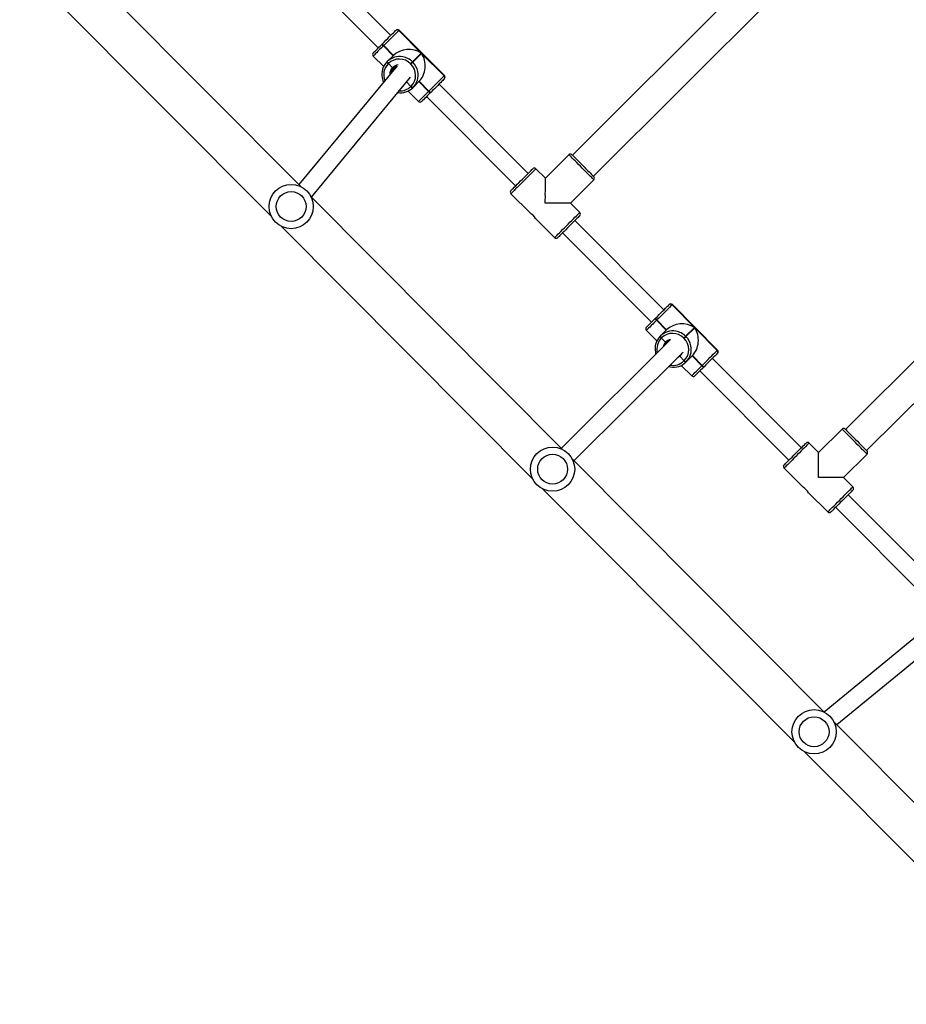
# Model space of a CAD drawing. Units: millimetres. Extents: x -7699 to 351495, y -3372 to 12499.
# Drawn here: x -795 to 7, y 6031 to 6920 of the extents above; entities that cross this region are included whole.
import ezdxf

# ---------------------------------------------------------------- set-up
doc = ezdxf.new("R2010")
doc.units = ezdxf.units.MM
doc.layers.add('Toestel 2D', color=7, linetype='Continuous', lineweight=20)

# ---------------------------------------------------------------- blocks, each defined once
blk = doc.blocks.new('3031-1')
at = {"color": 7, "linetype": 'Continuous', "lineweight": 25}
for p, q in [((2074.011, 1018.046), (2051.522, 1041.163)), ((2048.798, 1038.513), (2071.287, 1015.397)), ((2097.371, 994.035), (2074.882, 1017.151)), ((2071.035, 1015.656), (2060.514, 1007.225)), ((2061.544, 1006), (2072.155, 1014.503)), ((2072.158, 1014.501), (2094.647, 991.385)), ((2070.894, 996.011), (2062.944, 1004.182)), ((2061.797, 1003.067), (2069.747, 994.896)), ((2073.318, 994.666), (2071.606, 996.426)), ((2069.313, 994.194), (2070.15, 993.334)), ((2075.511, 992.412), (2073.803, 994.168)), ((2070.15, 993.334), (2067.999, 991.242)), ((2120.731, 970.023), (2098.242, 993.14)), ((2083.027, 983.539), (2075.077, 991.711)), ((2094.505, 991.532), (2084.528, 981.819)), ((2068.03, 990.924), (2046.241, 969.725)), ((2070.231, 988.949), (2072.381, 991.041)), ((2072.381, 991.041), (2073.218, 990.18)), ((2073.931, 990.595), (2081.88, 982.424)), ((2085.644, 980.672), (2095.62, 990.385)), ((2095.518, 990.49), (2118.007, 967.373)), ((2048.123, 967.79), (2069.913, 988.988)), ((2084.696, 983.026), (2083.767, 983.981)), ((2082.644, 983.167), (2082.658, 983.181)), ((2082.658, 983.181), (2082.673, 983.195)), ((2082.828, 983.067), (2082.814, 983.053)), ((2082.814, 983.053), (2083.685, 982.157)), ((2082.842, 983.08), (2082.828, 983.067)), ((2082.828, 983.067), (2083.699, 982.171)), ((2083.713, 982.184), (2082.842, 983.08)), ((2083.685, 982.157), (2084.252, 982.708)), ((2084.252, 982.708), (2084.266, 982.722)), ((2084.266, 982.722), (2084.28, 982.735)), ((2084.435, 982.607), (2084.421, 982.594)), ((2084.449, 982.621), (2084.435, 982.607)), ((2084.833, 982.199), (2084.435, 982.607)), ((2085.855, 983.111), (2085.689, 983.152)), ((2081.397, 981.674), (2085.441, 977.517)), ((2081.428, 981.705), (2081.422, 981.699)), ((2081.422, 981.699), (2085.466, 977.542)), ((2081.423, 981.979), (2081.429, 981.985)), ((2083.436, 979.641), (2081.428, 981.705)), ((2084.416, 980.593), (2084.443, 980.565)), ((2085.975, 980.939), (2086.003, 980.966)), ((2086.457, 980.529), (2086.087, 980.909)), ((2086.457, 980.529), (2086.471, 980.542)), ((2087.812, 979.823), (2086.882, 980.779)), ((2084.245, 980.428), (2083.436, 979.641)), ((2083.464, 979.612), (2084.273, 980.399)), ((2084.273, 980.399), (2084.245, 980.428)), ((2086.553, 980.343), (2085.987, 979.792)), ((2085.987, 979.792), (2086.858, 978.896)), ((2086.001, 979.805), (2086.872, 978.909)), ((2086.886, 978.923), (2086.015, 979.819)), ((2086.443, 980.515), (2086.457, 980.529)), ((2086.567, 980.356), (2086.553, 980.343)), ((2086.581, 980.37), (2086.567, 980.356)), ((2085.472, 977.548), (2083.464, 979.612)), ((2086.858, 978.896), (2086.872, 978.909)), ((2086.872, 978.909), (2086.886, 978.923)), ((2095.3, 970.924), (2087.35, 979.096)), ((2086.203, 977.98), (2094.153, 969.809)), ((2086.982, 978.737), (2086.968, 978.724)), ((2086.996, 978.751), (2086.982, 978.737)), ((2085.466, 977.542), (2085.472, 977.548)), ((2085.752, 977.541), (2085.746, 977.535)), ((2097.724, 969.58), (2096.012, 971.339)), ((2093.719, 969.107), (2094.556, 968.247)), ((2099.917, 967.325), (2098.209, 969.081)), ((2144.091, 946.011), (2121.602, 969.128)), ((2094.556, 968.247), (2092.405, 966.155)), ((2117.955, 967.427), (2108.863, 956.7)), ((2107.433, 958.453), (2099.483, 966.624)), ((2118.878, 966.478), (2141.367, 943.362)), ((2092.436, 965.837), (2070.647, 944.638)), ((2094.637, 963.862), (2096.787, 965.954)), ((2096.787, 965.954), (2097.624, 965.094)), ((2098.337, 965.508), (2106.286, 957.337)), ((2110.075, 955.655), (2119.076, 966.275)), ((2072.529, 942.703), (2094.319, 963.901)), ((2109.102, 957.939), (2108.173, 958.894)), ((2107.05, 958.081), (2107.064, 958.094)), ((2107.064, 958.094), (2107.078, 958.108)), ((2107.234, 957.98), (2107.22, 957.966)), ((2107.22, 957.966), (2108.091, 957.07)), ((2107.248, 957.994), (2107.234, 957.98)), ((2107.234, 957.98), (2108.105, 957.084)), ((2108.119, 957.098), (2107.248, 957.994)), ((2108.091, 957.07), (2108.658, 957.621)), ((2108.658, 957.621), (2108.672, 957.635)), ((2108.672, 957.635), (2108.686, 957.649)), ((2108.841, 957.52), (2108.827, 957.507)), ((2108.855, 957.534), (2108.841, 957.52)), ((2109.224, 957.126), (2108.841, 957.52)), ((2105.802, 956.588), (2109.847, 952.43)), ((2105.834, 956.618), (2105.828, 956.612)), ((2105.828, 956.612), (2109.872, 952.455)), ((2105.829, 956.892), (2105.835, 956.898)), ((2107.842, 954.554), (2105.834, 956.618)), ((2110.381, 955.852), (2110.409, 955.879)), ((2110.863, 955.442), (2110.493, 955.822)), ((2112.218, 954.737), (2111.288, 955.692)), ((2108.651, 955.341), (2107.842, 954.554)), ((2107.87, 954.525), (2108.679, 955.312)), ((2108.679, 955.312), (2108.651, 955.341)), ((2108.821, 955.507), (2108.849, 955.478)), ((2110.959, 955.256), (2110.392, 954.705)), ((2110.849, 955.428), (2110.863, 955.442)), ((2110.863, 955.442), (2110.877, 955.456)), ((2110.973, 955.27), (2110.959, 955.256)), ((2110.987, 955.283), (2110.973, 955.27)), ((2109.878, 952.461), (2107.87, 954.525)), ((2110.392, 954.705), (2111.264, 953.809)), ((2110.406, 954.719), (2111.278, 953.823)), ((2111.292, 953.836), (2110.421, 954.732)), ((2119.706, 945.838), (2111.756, 954.009)), ((2111.264, 953.809), (2111.278, 953.823)), ((2111.278, 953.823), (2111.292, 953.836)), ((2111.388, 953.65), (2111.374, 953.637)), ((2111.402, 953.664), (2111.388, 953.65)), ((2109.872, 952.455), (2109.878, 952.461)), ((2110.158, 952.454), (2110.152, 952.448)), ((2110.609, 952.893), (2118.559, 944.722))]:
    blk.add_line(p, q, dxfattribs=at)
at = {"color": 8, "linetype": 'Continuous', "lineweight": 25, "flags": 128}
for points in [[(2071.606, 996.426), (2071.594, 996.413), (2071.556, 996.376), (2071.493, 996.315), (2071.407, 996.232), (2071.3, 996.128), (2071.175, 996.006), (2071.033, 995.868), (2070.879, 995.718), (2070.715, 995.558), (2070.545, 995.393), (2070.374, 995.227), (2070.204, 995.062), (2070.041, 994.902), (2069.886, 994.752), (2069.745, 994.614), (2069.619, 994.492), (2069.512, 994.388), (2069.426, 994.305), (2069.364, 994.244), (2069.326, 994.207), (2069.313, 994.194), (2069.313, 994.194)], [(2073.218, 990.18), (2073.231, 990.193), (2073.269, 990.23), (2073.331, 990.291), (2073.417, 990.374), (2073.524, 990.478), (2073.65, 990.6), (2073.791, 990.738), (2073.946, 990.889), (2074.109, 991.048), (2074.279, 991.213), (2074.45, 991.38), (2074.62, 991.544), (2074.784, 991.704), (2074.938, 991.854), (2075.08, 991.992), (2075.205, 992.114), (2075.312, 992.218), (2075.398, 992.301), (2075.46, 992.362), (2075.499, 992.399), (2075.511, 992.412), (2075.511, 992.412)], [(2067.999, 991.242), (2068.012, 991.229), (2068.049, 991.191), (2068.11, 991.129), (2068.193, 991.043), (2068.297, 990.936), (2068.419, 990.81), (2068.557, 990.669), (2068.707, 990.514), (2068.867, 990.351), (2069.032, 990.181), (2069.198, 990.01), (2069.363, 989.84), (2069.523, 989.676), (2069.673, 989.522), (2069.811, 989.38), (2069.933, 989.255), (2070.037, 989.148), (2070.12, 989.062), (2070.181, 989), (2070.218, 988.961), (2070.231, 988.949)], [(2083.767, 983.981), (2083.761, 983.974), (2083.727, 983.942), (2083.666, 983.882), (2083.579, 983.797), (2083.467, 983.689), (2083.334, 983.559), (2083.183, 983.412), (2083.018, 983.251), (2082.842, 983.08)], [(2084.833, 982.199), (2084.978, 982.308), (2085.086, 982.362)], [(2081.422, 981.699), (2081.398, 981.676), (2081.397, 981.674)], [(2084.634, 981.922), (2084.717, 982.067), (2084.833, 982.199)], [(2086.886, 978.923), (2087.062, 979.094), (2087.227, 979.255), (2087.379, 979.402), (2087.512, 979.531), (2087.623, 979.64), (2087.711, 979.725), (2087.772, 979.785), (2087.805, 979.817), (2087.812, 979.823)], [(2085.441, 977.517), (2085.443, 977.519), (2085.466, 977.542)], [(2096.012, 971.339), (2096, 971.326), (2095.961, 971.289), (2095.899, 971.228), (2095.813, 971.145), (2095.706, 971.041), (2095.581, 970.919), (2095.439, 970.781), (2095.285, 970.631), (2095.121, 970.471), (2094.951, 970.307), (2094.78, 970.14), (2094.61, 969.975), (2094.447, 969.816), (2094.292, 969.665), (2094.151, 969.528), (2094.025, 969.405), (2093.918, 969.301), (2093.832, 969.218), (2093.77, 969.157), (2093.732, 969.12), (2093.719, 969.107), (2093.719, 969.107)], [(2097.624, 965.094), (2097.637, 965.106), (2097.675, 965.143), (2097.737, 965.204), (2097.823, 965.287), (2097.93, 965.391), (2098.056, 965.514), (2098.197, 965.651), (2098.352, 965.802), (2098.515, 965.961), (2098.685, 966.126), (2098.856, 966.293), (2099.026, 966.458), (2099.19, 966.617), (2099.344, 966.767), (2099.486, 966.905), (2099.611, 967.027), (2099.718, 967.131), (2099.804, 967.214), (2099.866, 967.275), (2099.905, 967.313), (2099.917, 967.325), (2099.917, 967.325)], [(2092.405, 966.155), (2092.418, 966.143), (2092.455, 966.104), (2092.516, 966.042), (2092.599, 965.956), (2092.703, 965.849), (2092.825, 965.724), (2092.963, 965.582), (2093.113, 965.428), (2093.273, 965.264), (2093.438, 965.094), (2093.604, 964.923), (2093.769, 964.753), (2093.929, 964.59), (2094.079, 964.435), (2094.217, 964.294), (2094.339, 964.168), (2094.443, 964.061), (2094.526, 963.975), (2094.587, 963.913), (2094.624, 963.875), (2094.637, 963.862)], [(2108.173, 958.894), (2108.167, 958.888), (2108.133, 958.855), (2108.072, 958.796), (2107.985, 958.71), (2107.873, 958.602), (2107.74, 958.473), (2107.589, 958.326), (2107.424, 958.165), (2107.248, 957.994)], [(2105.828, 956.612), (2105.804, 956.589), (2105.802, 956.588)], [(2111.292, 953.836), (2111.468, 954.007), (2111.633, 954.168), (2111.785, 954.315), (2111.917, 954.445), (2112.029, 954.553), (2112.117, 954.638), (2112.178, 954.698), (2112.211, 954.73), (2112.218, 954.737)], [(2109.847, 952.43), (2109.849, 952.432), (2109.872, 952.455)]]:
    blk.add_lwpolyline(points, dxfattribs=at)
at = {"color": 7, "linetype": 'Continuous', "lineweight": 25, "flags": 128}
for points in [[(2069.317, 994.477), (2069.32, 994.48), (2069.346, 994.506), (2069.397, 994.555), (2069.472, 994.628), (2069.569, 994.723), (2069.686, 994.836), (2069.818, 994.965), (2069.964, 995.107), (2070.119, 995.258), (2070.28, 995.414), (2070.441, 995.571), (2070.599, 995.725), (2070.75, 995.872), (2070.89, 996.008), (2071.015, 996.13), (2071.122, 996.234), (2071.209, 996.318), (2071.272, 996.379), (2071.311, 996.417), (2071.324, 996.43)], [(2070.15, 993.334), (2070.154, 993.334), (2070.19, 993.334), (2070.26, 993.333), (2070.365, 993.331), (2070.502, 993.329), (2070.669, 993.327), (2070.863, 993.324), (2071.082, 993.321), (2071.322, 993.318), (2071.579, 993.315), (2071.849, 993.311), (2072.129, 993.307), (2072.412, 993.303)], [(2072.412, 993.303), (2072.408, 993.019), (2072.404, 992.74), (2072.401, 992.47), (2072.397, 992.213), (2072.394, 991.973), (2072.391, 991.754), (2072.388, 991.56), (2072.386, 991.393), (2072.384, 991.256), (2072.383, 991.151), (2072.382, 991.081), (2072.381, 991.045), (2072.381, 991.041)], [(2075.508, 992.129), (2075.495, 992.116), (2075.456, 992.079), (2075.393, 992.017), (2075.306, 991.933), (2075.199, 991.829), (2075.074, 991.707), (2074.934, 991.571), (2074.783, 991.424), (2074.625, 991.27), (2074.464, 991.113), (2074.303, 990.958), (2074.148, 990.807), (2074.002, 990.665), (2073.869, 990.535), (2073.753, 990.422), (2073.656, 990.328), (2073.581, 990.255), (2073.53, 990.205), (2073.504, 990.18), (2073.501, 990.177)], [(2069.948, 988.952), (2069.945, 988.956), (2069.92, 988.982), (2069.87, 989.033), (2069.797, 989.108), (2069.702, 989.205), (2069.589, 989.321), (2069.46, 989.454), (2069.318, 989.6), (2069.167, 989.755), (2069.011, 989.916), (2068.854, 990.077), (2068.7, 990.235), (2068.553, 990.386), (2068.417, 990.526), (2068.295, 990.651), (2068.191, 990.758), (2068.107, 990.844), (2068.046, 990.908), (2068.008, 990.946), (2067.995, 990.959)], [(2082.673, 983.195), (2082.827, 983.345), (2082.972, 983.486), (2083.104, 983.615), (2083.221, 983.728), (2083.319, 983.824), (2083.396, 983.898), (2083.449, 983.951), (2083.479, 983.979), (2083.484, 983.985)], [(2082.814, 983.053), (2082.632, 982.876), (2082.449, 982.698), (2082.268, 982.523), (2082.096, 982.355), (2081.934, 982.198), (2081.789, 982.056), (2081.663, 981.933), (2081.559, 981.832), (2081.48, 981.756), (2081.428, 981.705)], [(2081.429, 981.985), (2081.474, 982.029), (2081.544, 982.097), (2081.635, 982.185), (2081.746, 982.293), (2081.873, 982.417), (2082.014, 982.555), (2082.166, 982.702), (2082.324, 982.856), (2082.485, 983.012), (2082.644, 983.167)], [(2081.4, 981.957), (2081.402, 981.959), (2081.423, 981.979)], [(2084.416, 980.593), (2084.388, 980.566), (2084.36, 980.539), (2084.333, 980.513), (2084.308, 980.488), (2084.286, 980.467), (2084.268, 980.449), (2084.254, 980.436), (2084.245, 980.428)], [(2084.273, 980.399), (2084.282, 980.408), (2084.295, 980.421), (2084.314, 980.438), (2084.336, 980.46), (2084.36, 980.484), (2084.387, 980.51), (2084.415, 980.538), (2084.443, 980.565)], [(2085.785, 980.81), (2085.874, 980.86), (2086.003, 980.966)], [(2086.032, 981.051), (2086.004, 981.001), (2085.934, 980.904)], [(2086.003, 980.966), (2086.109, 981.102), (2086.137, 981.152)], [(2085.472, 977.548), (2085.525, 977.598), (2085.603, 977.675), (2085.707, 977.776), (2085.833, 977.899), (2085.979, 978.041), (2086.14, 978.197), (2086.313, 978.365), (2086.493, 978.541), (2086.676, 978.719), (2086.858, 978.896)], [(2087.808, 979.541), (2087.802, 979.535), (2087.773, 979.507), (2087.719, 979.454), (2087.642, 979.38), (2087.544, 979.285), (2087.428, 979.171), (2087.295, 979.042), (2087.15, 978.901), (2086.996, 978.751)], [(2086.968, 978.724), (2086.808, 978.568), (2086.648, 978.412), (2086.489, 978.258), (2086.338, 978.111), (2086.196, 977.973), (2086.069, 977.849), (2085.958, 977.741), (2085.867, 977.653), (2085.798, 977.585), (2085.752, 977.541)], [(2085.746, 977.535), (2085.725, 977.515), (2085.724, 977.513)], [(2093.723, 969.39), (2093.726, 969.393), (2093.752, 969.419), (2093.803, 969.468), (2093.878, 969.541), (2093.975, 969.636), (2094.092, 969.749), (2094.224, 969.878), (2094.37, 970.02), (2094.525, 970.171), (2094.686, 970.327), (2094.847, 970.484), (2095.005, 970.638), (2095.156, 970.785), (2095.296, 970.921), (2095.421, 971.043), (2095.528, 971.147), (2095.615, 971.231), (2095.678, 971.293), (2095.717, 971.33), (2095.73, 971.343)], [(2094.556, 968.247), (2094.56, 968.247), (2094.596, 968.247), (2094.666, 968.246), (2094.771, 968.244), (2094.908, 968.243), (2095.075, 968.24), (2095.269, 968.238), (2095.488, 968.235), (2095.728, 968.231), (2095.985, 968.228), (2096.255, 968.224), (2096.535, 968.22), (2096.818, 968.216)], [(2096.818, 968.216), (2096.814, 967.933), (2096.81, 967.654), (2096.807, 967.383), (2096.803, 967.126), (2096.8, 966.886), (2096.797, 966.667), (2096.794, 966.473), (2096.792, 966.306), (2096.79, 966.169), (2096.788, 966.064), (2096.788, 965.994), (2096.787, 965.958), (2096.787, 965.954)], [(2099.914, 967.042), (2099.901, 967.03), (2099.862, 966.992), (2099.799, 966.93), (2099.712, 966.846), (2099.605, 966.742), (2099.48, 966.62), (2099.34, 966.484), (2099.189, 966.338), (2099.031, 966.184), (2098.87, 966.027), (2098.709, 965.871), (2098.554, 965.72), (2098.408, 965.578), (2098.275, 965.449), (2098.159, 965.335), (2098.062, 965.241), (2097.987, 965.168), (2097.936, 965.118), (2097.91, 965.093), (2097.907, 965.09)], [(2094.354, 963.866), (2094.351, 963.869), (2094.325, 963.895), (2094.276, 963.946), (2094.203, 964.021), (2094.108, 964.118), (2093.995, 964.234), (2093.866, 964.367), (2093.724, 964.513), (2093.573, 964.668), (2093.417, 964.829), (2093.26, 964.99), (2093.106, 965.148), (2092.959, 965.299), (2092.823, 965.439), (2092.701, 965.564), (2092.597, 965.671), (2092.513, 965.758), (2092.452, 965.821), (2092.414, 965.86), (2092.401, 965.873)], [(2107.078, 958.108), (2107.233, 958.258), (2107.378, 958.399), (2107.51, 958.528), (2107.627, 958.642), (2107.725, 958.737), (2107.802, 958.812), (2107.855, 958.864), (2107.885, 958.892), (2107.89, 958.898)], [(2107.22, 957.966), (2107.038, 957.789), (2106.855, 957.611), (2106.674, 957.436), (2106.502, 957.268), (2106.34, 957.111), (2106.195, 956.969), (2106.069, 956.847), (2105.965, 956.746), (2105.886, 956.669), (2105.834, 956.618)], [(2105.835, 956.898), (2105.88, 956.942), (2105.95, 957.01), (2106.041, 957.098), (2106.151, 957.206), (2106.279, 957.33), (2106.42, 957.468), (2106.572, 957.615), (2106.73, 957.769), (2106.891, 957.926), (2107.05, 958.081)], [(2105.806, 956.87), (2105.808, 956.872), (2105.829, 956.892)], [(2108.821, 955.507), (2108.794, 955.479), (2108.766, 955.452), (2108.739, 955.426), (2108.714, 955.402), (2108.692, 955.38), (2108.674, 955.363), (2108.66, 955.349), (2108.651, 955.341)], [(2108.679, 955.312), (2108.688, 955.321), (2108.701, 955.334), (2108.72, 955.352), (2108.741, 955.373), (2108.766, 955.397), (2108.793, 955.423), (2108.821, 955.451), (2108.849, 955.478)], [(2112.214, 954.454), (2112.208, 954.448), (2112.179, 954.42), (2112.125, 954.368), (2112.048, 954.293), (2111.95, 954.198), (2111.834, 954.084), (2111.701, 953.955), (2111.556, 953.814), (2111.402, 953.664)], [(2109.878, 952.461), (2109.93, 952.512), (2110.009, 952.588), (2110.113, 952.689), (2110.239, 952.812), (2110.385, 952.954), (2110.546, 953.11), (2110.719, 953.279), (2110.899, 953.454), (2111.082, 953.632), (2111.264, 953.809)], [(2111.374, 953.637), (2111.214, 953.482), (2111.054, 953.325), (2110.895, 953.171), (2110.744, 953.024), (2110.602, 952.886), (2110.475, 952.762), (2110.364, 952.654), (2110.273, 952.566), (2110.204, 952.498), (2110.158, 952.454)], [(2110.152, 952.448), (2110.131, 952.428), (2110.13, 952.426)]]:
    blk.add_lwpolyline(points, dxfattribs=at)
at = {"color": 7, "linetype": 'Continuous', "lineweight": 25}
for centre, radius in [((2073.085, 1016.274), 2), ((2073.085, 1016.274), 1.35), ((2096.445, 992.262), 2), ((2096.445, 992.262), 1.35), ((2119.805, 968.251), 2), ((2119.805, 968.251), 1.35)]:
    blk.add_circle(centre, radius, dxfattribs=at)
for centre, radius, start, end in [((2071.463, 996.286), 0.2, 44.21184, 134.21184), ((2069.456, 994.334), 0.2, 134.21184, 224.21184), ((2074.692, 995.521), 1.619, 211.89608, 236.69257), ((2075.368, 992.272), 0.2, 314.21184, 44.21184), ((2068.139, 991.099), 0.2, 134.21184, 224.21184), ((2073.361, 990.32), 0.2, 224.21184, 314.21184), ((2070.091, 989.092), 0.2, 224.21184, 314.21184), ((2083.624, 983.841), 0.2, 44.21184, 134.21184), ((2082.586, 982.898), 0.276, 34.22152, 77.70098), ((2082.6, 982.912), 0.276, 34.22152, 77.70098), ((2082.614, 982.925), 0.276, 34.21152, 77.7035), ((2085.361, 981.576), 1.585, 134.41274, 191.00652), ((2085.419, 981.591), 1.415, 134.85258, 224.83671), ((2084.193, 982.438), 0.276, 34.24168, 77.68083), ((2084.207, 982.452), 0.276, 34.23669, 77.68207), ((2085.382, 981.592), 1.588, 79.01128, 133.95493), ((2084.221, 982.466), 0.276, 34.2187, 77.70006), ((2081.54, 981.814), 0.2, 134.21184, 224.21184), ((2081.562, 981.839), 0.198, 134.84972, 224.83778), ((2081.568, 981.845), 0.198, 134.84931, 224.83818), ((2085.472, 981.502), 1.585, 314.4108, 11.00651), ((2085.468, 981.54), 1.415, 223.58705, 313.5718), ((2086.31, 980.319), 0.276, 10.74982, 54.19103), ((2085.451, 981.486), 1.588, 259.01394, 313.95227), ((2086.282, 980.291), 0.276, 10.7402, 54.18628), ((2086.296, 980.305), 0.276, 10.73237, 54.19412), ((2087.668, 979.684), 0.2, 314.21184, 44.21184), ((2086.697, 978.672), 0.276, 10.74982, 54.19103), ((2086.711, 978.686), 0.276, 10.74527, 54.19558), ((2086.725, 978.699), 0.276, 10.74459, 54.19061), ((2085.584, 977.657), 0.2, 224.21184, 314.21184), ((2085.61, 977.678), 0.198, 223.57951, 313.56874), ((2085.616, 977.684), 0.198, 223.59475, 313.57291), ((2095.869, 971.199), 0.2, 44.21184, 134.21184), ((2093.862, 969.247), 0.2, 134.21184, 224.21184), ((2099.099, 970.435), 1.62, 211.90429, 236.68577), ((2099.774, 967.186), 0.2, 314.21184, 44.21184), ((2092.545, 966.012), 0.2, 134.21184, 224.21184), ((2097.767, 965.233), 0.2, 224.21184, 314.21184), ((2094.497, 964.005), 0.2, 224.21184, 314.21184), ((2108.03, 958.754), 0.2, 44.21184, 134.21184), ((2106.992, 957.811), 0.276, 34.18204, 77.6924), ((2107.006, 957.825), 0.276, 34.19042, 77.68402), ((2107.019, 957.838), 0.276, 34.25473, 77.66403), ((2109.767, 956.489), 1.585, 134.40754, 191.00978), ((2109.825, 956.504), 1.415, 134.8509, 224.83906), ((2108.599, 957.352), 0.276, 34.21652, 77.70224), ((2108.613, 957.365), 0.276, 34.22176, 77.65642), ((2109.786, 956.51), 1.583, 81.1928, 134.0276), ((2108.627, 957.379), 0.276, 34.19042, 77.68402), ((2105.946, 956.727), 0.2, 134.21184, 224.21184), ((2105.968, 956.752), 0.198, 134.84055, 224.85178), ((2105.974, 956.758), 0.198, 134.85247, 224.83986), ((2109.877, 956.416), 1.586, 314.41663, 11.00284), ((2109.859, 956.417), 0.77, 288.44373, 315.63029), ((2109.682, 956.247), 0.721, 311.70185, 338.47505), ((2109.752, 956.316), 0.772, 319.71206, 348.86851), ((2109.856, 956.418), 0.772, 315.74685, 350.92664), ((2109.874, 956.453), 1.415, 223.58284, 313.57054), ((2109.857, 956.399), 1.588, 259.01347, 313.94916), ((2110.688, 955.205), 0.276, 10.72176, 54.21909), ((2110.702, 955.218), 0.275, 10.70458, 54.23063), ((2110.716, 955.232), 0.276, 10.73846, 54.17368), ((2112.074, 954.597), 0.2, 314.21184, 44.21184), ((2111.102, 953.585), 0.276, 10.7463, 54.16583), ((2111.117, 953.599), 0.276, 10.73846, 54.17368), ((2111.131, 953.612), 0.276, 10.73846, 54.17368), ((2109.99, 952.57), 0.2, 224.21184, 314.21184), ((2110.016, 952.592), 0.198, 223.59187, 313.55638), ((2110.022, 952.597), 0.198, 223.56567, 313.58259)]:
    blk.add_arc(centre, radius, start, end, dxfattribs=at)
at = {"color": 8, "linetype": 'Continuous', "lineweight": 25}
for centre, radius, start, end in [((2085.415, 981.621), 1.391, 77.40776, 134.00924), ((2085.493, 981.537), 1.395, 314.50178, 12.92773), ((2085.431, 981.583), 1.655, 190.79995, 224.26357), ((2085.47, 981.516), 0.866, 281.16346, 315.46975), ((2085.468, 981.516), 0.867, 315.56564, 347.27556), ((2085.461, 981.552), 1.655, 224.15864, 259.11401), ((2109.819, 956.538), 1.386, 86.69453, 134.06192), ((2109.895, 956.453), 1.4, 314.56258, 21.90543), ((2109.837, 956.496), 1.655, 190.80265, 224.26479), ((2109.874, 956.432), 0.869, 277.62207, 315.41147), ((2109.87, 956.431), 0.872, 315.62995, 0.69165), ((2109.866, 956.465), 1.654, 224.15365, 259.12318)]:
    blk.add_arc(centre, radius, start, end, dxfattribs=at)
at = {"color": 7, "linetype": 'Continuous', "lineweight": 25}
for centre, major_axis, start_param, end_param in [((2084.579, 980.753), (0.025, 1.791), 0.680678, 2.251475), ((2084.607, 980.724), (1.791, -0.025), 4.031711, 5.602507), ((2108.985, 955.666), (0.025, 1.791), 0.680678, 2.251475), ((2109.013, 955.637), (1.791, -0.025), 4.031711, 5.602507)]:
    blk.add_ellipse(centre, major_axis=major_axis, ratio=0.809784, start_param=start_param, end_param=end_param, dxfattribs=at)
for points, knots in [([(2084.871, 982.153), (2084.871, 982.154), (2084.866, 982.161), (2084.852, 982.177), (2084.839, 982.192), (2084.833, 982.199)], [0, 0, 0, 0, 0.049992, 0.575672, 1, 1, 1, 1]), ([(2084.833, 982.199), (2084.838, 982.193), (2084.85, 982.18), (2084.864, 982.163), (2084.87, 982.155), (2084.871, 982.153)], [0, 0, 0, 0, 0.3482436, 0.8706345, 1, 1, 1, 1]), ([(2087.026, 981.81), (2087.02, 981.85), (2087.012, 981.907), (2086.991, 981.962), (2086.985, 981.978)], [0, 0, 0, 0, 0.698619, 1, 1, 1, 1]), ([(2086.087, 980.909), (2086.082, 980.914), (2086.069, 980.927), (2086.047, 980.946), (2086.026, 980.961), (2086.01, 980.968), (2086.005, 980.967), (2086.003, 980.966)], [0, 0, 0, 0, 0.143318, 0.358053, 0.572748, 0.787601, 1, 1, 1, 1]), ([(2086.003, 980.966), (2086.005, 980.967), (2086.009, 980.969), (2086.024, 980.962), (2086.044, 980.948), (2086.067, 980.929), (2086.081, 980.915), (2086.087, 980.909)], [0, 0, 0, 0, 0.182765, 0.397367, 0.611943, 0.826637, 1, 1, 1, 1]), ([(2111.432, 956.723), (2111.425, 956.763), (2111.404, 956.877), (2111.361, 957.007), (2111.317, 957.092), (2111.308, 957.11)], [0, 0, 0, 0, 0.298152, 0.852452, 1, 1, 1, 1]), ([(2110.493, 955.822), (2110.488, 955.827), (2110.475, 955.84), (2110.453, 955.859), (2110.432, 955.874), (2110.416, 955.882), (2110.411, 955.88), (2110.409, 955.879)], [0, 0, 0, 0, 0.143057, 0.357984, 0.572734, 0.787559, 1, 1, 1, 1]), ([(2110.409, 955.879), (2110.411, 955.88), (2110.415, 955.882), (2110.43, 955.875), (2110.45, 955.861), (2110.473, 955.843), (2110.487, 955.828), (2110.493, 955.822)], [0, 0, 0, 0, 0.1828616, 0.3976372, 0.6122752, 0.8267986, 1, 1, 1, 1])]:
    blk.add_open_spline(points, degree=3, knots=knots, dxfattribs=at)
blk = doc.blocks.new('VPL-16-3031-1-GM')
at = {"layer": 'Toestel 2D', "xscale": 10, "yscale": 10, "zscale": 10, "rotation": 180.684123942369}
blk.add_blockref('3031-1', (20531.76, 16686.44), dxfattribs=at)

msp = doc.modelspace()

# ---------------------------------------------------------------- block references
msp.add_blockref('VPL-16-3031-1-GM', (0, 0))

doc.saveas('drawing.dxf')
